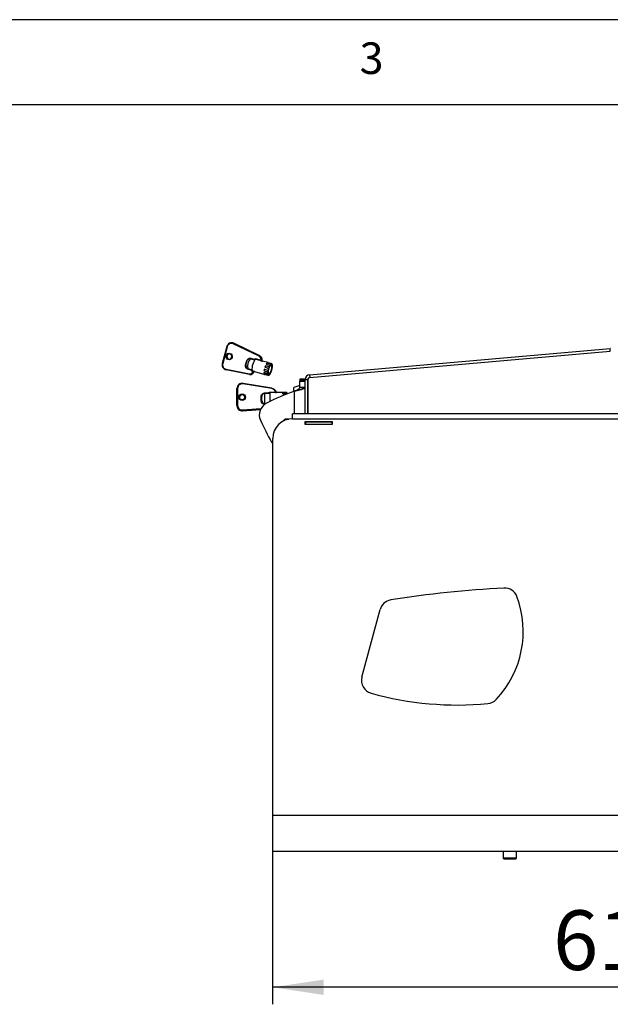
# Model space of a CAD drawing. Extents: x 5 to 292, y 5 to 205.
# Drawn here: x 103 to 137, y 147 to 205 of the extents above; entities that cross this region are included whole.
import ezdxf

# ---------------------------------------------------------------- set-up
doc = ezdxf.new("R2010")
doc.units = 0
doc.layers.get('0').update_dxf_attribs({"linetype": 'CONTINUOUS'})
doc.styles.add('SLDTEXTSTYLE0', font='TXT', dxfattribs={"width": 0.75})
doc.dimstyles.new('SLDDIMSTYLE2', dxfattribs={"dimtxt": 3.5, "dimasz": 3, "dimexe": 0, "dimexo": 0.0625, "dimgap": 0.875, "dimtad": 1, "dimlfac": 13, "dimrnd": 1e-09, "dimzin": 4, "dimtxsty": 'SLDTEXTSTYLE0', "dimsah": 1, "dimcen": 0.09, "dimazin": 3, "dimtfac": 1, "dimtofl": 0, "dimtmove": 0, "dimatfit": 3, "dimtolj": 1, "dimtzin": 12})

# ---------------------------------------------------------------- blocks, each defined once
blk = doc.blocks.new('_D_3')
at = {"color": 7, "linetype": 'CONTINUOUS'}
for p, q in [((117.569, 157.818), (117.569, 147.242)), ((164.685, 155.722), (164.685, 147.242)), ((164.685, 148.242), (117.569, 148.242))]:
    blk.add_line(p, q, dxfattribs=at)
for points in [[(117.569, 148.242), (120.569, 147.792), (120.569, 148.692)], [(164.685, 148.242), (161.685, 148.692), (161.685, 147.792)]]:
    blk.add_solid(points, dxfattribs=at)
at = {"color": 7, "linetype": 'CONTINUOUS', "insert": (134.015, 152.753), "char_height": 3.5, "attachment_point": 1, "style": 'SLDTEXTSTYLE0'}
blk.add_mtext('612.50', dxfattribs=at)

msp = doc.modelspace()

# ---------------------------------------------------------------- linework, layer by layer
at = {"color": 7, "linetype": 'CONTINUOUS'}
for p, q in [((292, 205), (5, 205)), ((287, 200), (10, 200)), ((115.21412, 186.04364), (115.2028, 186.04527)), ((116.74236, 185.27649), (115.25728, 185.98718)), ((115.28426, 186.02052), (116.76934, 185.30984)), ((115.29559, 186.0189), (115.28426, 186.02052)), ((116.78066, 185.30821), (115.29559, 186.0189)), ((115.29559, 186.0189), (115.29653, 186.01861)), ((116.78161, 185.30793), (115.29653, 186.01861)), ((114.87422, 185.82033), (114.61106, 184.84136)), ((114.90004, 185.81197), (114.63687, 184.833)), ((119.73791, 184.17313), (137.35687, 185.71459)), ((119.75132, 184.01987), (137.37028, 185.56133)), ((137.37028, 185.56133), (137.35687, 185.71459)), ((115.98494, 184.75206), (116.04725, 184.98386)), ((116.27924, 185.13913), (116.52688, 185.0695)), ((116.52688, 185.0695), (116.54082, 185.12138)), ((116.54082, 185.12138), (116.8898, 185.02325)), ((116.55688, 185.07694), (116.55456, 185.07468)), ((116.87153, 184.98847), (116.55688, 185.07694)), ((116.78066, 185.30821), (116.78161, 185.30793)), ((116.93749, 185.01472), (116.94894, 185.01307)), ((116.94894, 185.01307), (116.95038, 185.01178)), ((117.29785, 184.88344), (116.97397, 184.97451)), ((117.44463, 184.79026), (117.23237, 184.84995)), ((117.27884, 184.88323), (117.4911, 184.82354)), ((117.306, 184.87559), (117.30709, 184.87917)), ((117.51935, 184.81948), (117.30709, 184.87917)), ((114.83386, 184.49897), (116.20179, 184.23055)), ((116.20588, 184.19116), (114.83795, 184.45957)), ((116.35435, 184.42768), (116.10671, 184.49731)), ((116.3404, 184.3758), (116.35435, 184.42768)), ((116.41067, 184.35605), (116.3404, 184.3758)), ((116.37477, 184.40586), (116.37582, 184.4034)), ((116.37582, 184.4034), (116.37687, 184.40311)), ((116.37687, 184.40311), (116.41176, 184.3933)), ((116.46828, 184.33695), (116.46623, 184.33557)), ((116.50121, 184.36032), (117.10316, 184.19106)), ((117.27217, 184.23703), (117.05991, 184.29672)), ((117.06467, 184.40066), (117.27692, 184.34098)), ((117.29187, 184.43029), (117.07961, 184.48997)), ((117.11308, 184.61449), (117.32534, 184.5548)), ((117.35774, 184.6416), (117.14548, 184.70129)), ((117.19489, 184.79881), (117.40715, 184.73913)), ((117.49454, 184.40192), (117.50019, 184.40033)), ((117.53366, 184.52485), (117.52595, 184.52701)), ((117.55335, 184.7181), (117.53171, 184.72419)), ((116.21645, 184.18936), (116.22777, 184.18773)), ((117.06814, 184.23901), (117.2804, 184.17933)), ((117.30618, 184.13565), (117.09392, 184.19534)), ((117.30727, 184.13923), (117.33443, 184.13159)), ((117.3981, 184.22171), (117.41838, 184.21601)), ((119.47108, 183.92096), (119.16339, 183.92096)), ((119.16339, 183.92096), (119.16339, 183.84384)), ((119.16339, 183.84384), (119.47108, 183.84384)), ((119.16339, 183.84384), (119.16339, 183.82503)), ((119.47108, 183.8254), (119.16339, 183.8254)), ((119.16339, 183.8254), (119.16339, 183.79522)), ((119.47108, 183.79522), (119.16339, 183.79522)), ((119.16339, 183.79422), (119.16339, 183.79522)), ((119.16339, 183.43058), (119.16339, 183.79422)), ((119.16339, 183.79422), (119.47108, 183.79422)), ((119.47108, 183.92096), (119.47108, 183.88194)), ((119.47108, 181.88343), (119.47108, 183.88194)), ((119.62492, 183.88194), (119.47108, 183.88194)), ((119.62492, 181.88343), (119.62492, 183.88194)), ((119.63454, 183.8831), (119.63454, 181.88343)), ((119.73791, 184.17313), (119.75132, 184.01987)), ((115.47312, 182.36489), (115.47312, 183.36667)), ((115.51158, 183.37272), (115.51158, 182.37094)), ((117.5193, 183.35613), (115.82507, 183.63498)), ((117.52555, 183.38802), (115.83132, 183.66687)), ((117.08851, 183.10155), (117.35774, 183.10155)), ((117.08851, 183.10155), (117.08851, 183.06944)), ((117.35774, 183.15464), (117.73715, 183.15464)), ((117.35774, 183.10155), (117.35774, 183.15464)), ((117.39506, 183.12238), (117.3962, 183.12142)), ((117.73715, 183.12238), (117.39506, 183.12238)), ((117.3962, 183.12142), (117.3962, 182.60018)), ((117.52562, 183.38754), (117.52555, 183.38802)), ((117.73715, 183.15464), (117.73715, 183.12238)), ((118.3962, 183.1237), (117.79977, 183.1237)), ((118.3962, 183.10354), (118.16543, 183.10354)), ((118.16543, 183.06007), (118.16543, 183.10354)), ((118.3962, 183.1237), (118.3962, 183.10354)), ((118.3962, 183.06007), (118.3962, 183.10354)), ((119.16339, 183.55118), (118.81723, 183.41831)), ((118.81723, 183.19856), (118.81723, 183.41831)), ((118.85569, 183.21201), (119.08531, 183.26522)), ((119.47108, 183.43058), (119.16339, 183.43058)), ((119.45313, 183.39689), (119.47108, 183.43058)), ((119.63454, 183.48332), (119.62492, 183.48332)), ((119.62492, 183.14859), (119.63454, 183.14859)), ((116.8962, 182.65457), (116.8962, 182.89177)), ((116.93466, 182.66063), (116.93466, 182.89782)), ((117.08851, 183.06944), (117.08851, 182.48564)), ((117.39468, 183.06944), (117.08851, 183.06944)), ((118.16543, 183.06007), (118.3962, 183.06007)), ((118.21353, 182.96893), (118.16543, 182.96893)), ((118.16543, 182.94911), (118.16543, 182.96893)), ((118.3962, 183.06007), (118.3962, 183.04211)), ((115.47312, 182.35883), (115.47312, 182.36489)), ((115.80438, 182.05539), (116.85219, 182.13499)), ((115.80441, 182.05587), (115.80438, 182.05539)), ((115.80441, 182.06193), (115.80441, 182.05587)), ((117.08851, 182.44478), (117.08851, 182.48564)), ((119.62492, 182.37936), (119.63454, 182.37936)), ((119.62492, 182.04486), (119.63454, 182.04486)), ((118.45762, 181.57189), (118.3654, 181.57189)), ((118.45762, 181.57189), (118.45762, 181.56019)), ((118.45762, 181.57189), (118.51322, 181.57189)), ((118.723, 181.59112), (118.723, 181.88343)), ((163.53069, 181.88343), (118.723, 181.88343)), ((118.723, 181.59112), (163.53069, 181.59112)), ((119.473, 181.24497), (119.473, 181.43727)), ((119.473, 181.43727), (121.04992, 181.43727)), ((119.473, 181.41804), (119.49213, 181.41804)), ((119.49213, 181.41804), (119.49213, 181.2642)), ((119.49213, 181.41804), (121.03059, 181.41804)), ((121.03059, 181.41804), (121.03059, 181.2642)), ((121.03059, 181.41804), (121.04992, 181.41804)), ((121.04992, 181.43727), (121.04992, 181.24497)), ((119.473, 181.2642), (119.49213, 181.2642)), ((121.04992, 181.24497), (119.473, 181.24497)), ((119.49213, 181.2642), (121.03059, 181.2642)), ((121.03059, 181.2642), (121.04992, 181.2642)), ((117.56916, 158.31804), (117.56916, 180.43727)), ((122.8062, 166.43529), (123.86881, 170.40101)), ((164.68454, 158.31804), (117.56916, 158.31804)), ((117.56916, 156.22189), (117.56916, 158.31804)), ((117.56916, 156.22189), (164.68454, 156.22189)), ((131.09184, 156.22189), (131.09184, 155.8065)), ((131.86107, 155.8065), (131.86107, 156.22189)), ((131.09184, 155.8065), (131.13799, 155.76035)), ((131.86107, 155.8065), (131.09184, 155.8065)), ((131.81491, 155.76035), (131.13799, 155.76035)), ((131.81491, 155.76035), (131.86107, 155.8065))]:
    msp.add_line(p, q, dxfattribs=at)
at = {"color": 8, "linetype": 'CONTINUOUS'}
for p, q in [((116.5124, 185.03409), (116.26148, 185.10465)), ((116.10812, 184.53415), (116.35523, 184.46466)), ((118.85569, 181.88343), (118.85569, 183.21201)), ((115.80146, 182.10585), (116.87853, 182.18767)), ((116.8553, 182.14176), (115.80441, 182.06193)), ((115.80441, 182.05587), (116.85242, 182.13548)), ((117.08851, 182.48564), (117.1715, 182.48564)), ((117.10749, 182.44478), (117.08851, 182.44478))]:
    msp.add_line(p, q, dxfattribs=at)
at = {"color": 7, "linetype": 'CONTINUOUS', "flags": 128}
for points in [[(115.29559, 186.0189), (115.23537, 186.03974), (115.21412, 186.04364)], [(114.83648, 185.29244), (114.86904, 185.35968), (114.92357, 185.4091), (114.99176, 185.4332), (115.06325, 185.42829), (115.12715, 185.39513), (115.17372, 185.33876), (115.19587, 185.26777), (115.19025, 185.19297), (115.15769, 185.12573), (115.10316, 185.0763), (115.03496, 185.05221), (114.96348, 185.05712), (114.89958, 185.09028), (114.85301, 185.14664), (114.83085, 185.21763), (114.83648, 185.29244)], [(114.87599, 185.82029), (114.87446, 185.82041), (114.87422, 185.82033)], [(114.88318, 185.28086), (114.87868, 185.22102), (114.89641, 185.16423), (114.93366, 185.11913), (114.98478, 185.09261), (115.04197, 185.08868), (115.09653, 185.10796), (115.14015, 185.1475), (115.16619, 185.20129), (115.1707, 185.26113), (115.15297, 185.31792), (115.11571, 185.36302), (115.0646, 185.38954), (115.00741, 185.39347), (114.95285, 185.37419), (114.90923, 185.33465), (114.88318, 185.28086)], [(116.55456, 185.07468), (116.51583, 185.0384), (116.47521, 184.97706), (116.43606, 184.89576), (116.40163, 184.80123), (116.37477, 184.70131), (116.35771, 184.60428), (116.35186, 184.51819), (116.35771, 184.45017), (116.37477, 184.40586)], [(114.83795, 184.45957), (114.83588, 184.46062), (114.83417, 184.46307), (114.83288, 184.46684), (114.83207, 184.47179), (114.83175, 184.47771), (114.83196, 184.48439), (114.83267, 184.49157), (114.83386, 184.49897)], [(117.2804, 184.17933), (117.28667, 184.1952), (117.29132, 184.21254), (117.29369, 184.22893), (117.29347, 184.24209), (117.29067, 184.25017), (117.28569, 184.25205), (117.27922, 184.24745), (117.27217, 184.23703)], [(117.27692, 184.34098), (117.28389, 184.34968), (117.29077, 184.36329), (117.2966, 184.37991), (117.30055, 184.39721), (117.30209, 184.41277), (117.301, 184.42443), (117.29742, 184.43056), (117.29187, 184.43029)], [(117.49792, 184.46532), (117.51694, 184.55217), (117.52576, 184.63172), (117.52352, 184.69618), (117.51044, 184.73924), (117.4878, 184.75669), (117.45781, 184.74681), (117.42341, 184.71058), (117.38797, 184.65154), (117.35496, 184.57547), (117.32761, 184.48981), (117.30859, 184.40296), (117.29977, 184.32341), (117.30201, 184.25895), (117.31509, 184.21589), (117.33773, 184.19845), (117.36772, 184.20832), (117.40212, 184.24456), (117.43755, 184.3036), (117.47057, 184.37967), (117.49792, 184.46532)], [(117.32534, 184.5548), (117.33034, 184.55302), (117.33682, 184.5577), (117.34387, 184.56818), (117.3505, 184.58302), (117.35579, 184.60013), (117.359, 184.61712), (117.35968, 184.63162), (117.35774, 184.6416)], [(117.40715, 184.73913), (117.40828, 184.72753), (117.41188, 184.72149), (117.41746, 184.72185), (117.42423, 184.72855), (117.43125, 184.74067), (117.43754, 184.7565), (117.44222, 184.77384), (117.44463, 184.79026)], [(117.50019, 184.40033), (117.49519, 184.40212), (117.48871, 184.39744), (117.48166, 184.38695), (117.47503, 184.37212), (117.46974, 184.35501), (117.46653, 184.33802), (117.46585, 184.32352), (117.46779, 184.31353)], [(117.4911, 184.82354), (117.48792, 184.80657), (117.48728, 184.79212), (117.48926, 184.78221), (117.49358, 184.77822), (117.49965, 184.78071), (117.50662, 184.78934), (117.5135, 184.80289), (117.51935, 184.81948)], [(117.5486, 184.61416), (117.54164, 184.60545), (117.53476, 184.59184), (117.52893, 184.57523), (117.52497, 184.55793), (117.52344, 184.54236), (117.52453, 184.5307), (117.52811, 184.52458), (117.53366, 184.52485)], [(117.54513, 184.77581), (117.53886, 184.75994), (117.53421, 184.7426), (117.53184, 184.7262), (117.53206, 184.71305), (117.53486, 184.70497), (117.53984, 184.70309), (117.54631, 184.70768), (117.55335, 184.7181)], [(116.20588, 184.19116), (116.20381, 184.1922), (116.2021, 184.19465), (116.20081, 184.19843), (116.2, 184.20337), (116.19968, 184.2093), (116.19989, 184.21598), (116.2006, 184.22315), (116.20179, 184.23055)], [(117.33443, 184.13159), (117.33761, 184.14857), (117.33825, 184.16302), (117.33627, 184.17293), (117.33194, 184.17692), (117.32588, 184.17443), (117.31891, 184.1658), (117.31203, 184.15224), (117.30618, 184.13565)], [(117.41838, 184.21601), (117.41725, 184.2276), (117.41365, 184.23364), (117.40807, 184.23329), (117.40129, 184.22658), (117.39427, 184.21447), (117.38799, 184.19864), (117.38331, 184.1813), (117.3809, 184.16487)]]:
    msp.add_lwpolyline(points, dxfattribs=at)
at = {"color": 7, "linetype": 'CONTINUOUS'}
for centre, radius in [((115.77928, 182.86206), 0.19078), ((115.77959, 182.8549), 0.15262)]:
    msp.add_circle(centre, radius, dxfattribs=at)
for centre, radius, start, end in [((115.16272, 185.75199), 0.29476, 65.6484191, 166.6021673), ((115.15093, 185.75221), 0.25791, 65.6484191, 166.6021673), ((115.30879, 185.97309), 0.0534, 117.3436459, 164.7041906), ((137.38235, 185.42339), 0.29231, 90, 95), ((114.9043, 184.75596), 0.30372, 163.6774744, 257.3818227), ((114.89192, 184.75831), 0.26576, 163.6774744, 257.3818227), ((115.04123, 185.2387), 0.15412, 85.9053435, 257.7277667), ((116.73332, 184.67195), 0.64021, 137.477708, 192.4295084), ((116.21305, 185.15141), 0.06732, 315.9995049, 349.4872957), ((116.79387, 185.2624), 0.0534, 117.3436459, 164.7041906), ((116.82637, 185.03438), 0.0644, 314.5272388, 350.0479819), ((116.9758, 185.0124), 0.03838, 176.539476, 253.1911466), ((117.4942, 184.61872), 0.34932, 138.5519064, 148.9651802), ((117.09122, 184.86164), 0.14163, 331.0609118, 355.2632105), ((117.28861, 184.85095), 0.03372, 56.7851822, 106.8479281), ((116.05304, 184.51781), 0.05745, 339.1009498, 16.5251129), ((116.23419, 184.41321), 0.18551, 259.9434422, 342.0515882), ((116.24484, 184.41005), 0.22233, 259.9075425, 340.8745977), ((116.25584, 184.40868), 0.22272, 262.7586813, 340.8383498), ((116.35987, 184.37618), 0.05464, 338.3791189, 18.258204), ((116.49024, 184.32438), 0.03759, 75.4517157, 160.0581669), ((117.33122, 184.30594), 0.27146, 181.9465873, 194.2732271), ((118.07654, 184.27728), 1.01937, 167.9566037, 173.0478561), ((116.99263, 184.46591), 0.09719, 317.8338457, 13.0209634), ((116.93826, 184.30033), 0.14362, 334.7264557, 356.1283535), ((118.15141, 184.27636), 1.092, 157.0997178, 161.9622984), ((117.05089, 184.68167), 0.0966, 314.6071933, 11.716929), ((117.90409, 184.26024), 0.63234, 172.6639479, 182.1028697), ((118.47111, 184.18005), 1.2055, 161.8880761, 168.0191403), ((118.03515, 184.35969), 0.73373, 148.859502, 157.4044705), ((116.79038, 184.59545), 0.73373, 328.859502, 337.4044705), ((117.52708, 184.72422), 0.10564, 109.9121105, 141.3054075), ((116.35442, 184.77509), 1.2055, 341.8880761, 348.0191403), ((117.47171, 184.76191), 0.07472, 10.7207655, 50.3966764), ((116.92144, 184.6949), 0.63234, 352.6639479, 2.1028697), ((117.11191, 184.22216), 0.03229, 236.161816, 272.4276497), ((117.35382, 184.19323), 0.07472, 190.7207655, 230.3966764), ((117.29845, 184.23092), 0.10564, 289.9121105, 321.3054075), ((119.76339, 183.88194), 0.29231, 95, 180), ((119.76339, 183.88194), 0.13846, 95, 180), ((119.773, 183.8831), 0.13846, 98.8971493, 180), ((115.7796, 183.36431), 0.30649, 80.2701761, 179.559032), ((115.5022, 183.3071), 0.06628, 81.8671445, 116.0266265), ((115.77975, 183.37066), 0.26818, 80.2701761, 179.559032), ((123.05771, 171.14172), 12.7808, 109.1944689, 117.2769151), ((115.78081, 182.84778), 0.15385, 0.5786034, 179.4213966), ((116.90557, 182.95738), 0.06628, 261.8671445, 296.0266265), ((116.90557, 182.72019), 0.06628, 261.8671445, 296.0266265), ((115.5022, 182.30533), 0.06628, 81.8671445, 116.0266265), ((115.77924, 182.36702), 0.30613, 180.3986888, 274.7165368), ((115.77924, 182.36096), 0.30613, 180.3986888, 274.7165368), ((115.77944, 182.37281), 0.26786, 180.3986888, 274.7165368), ((114.51485, 181.99739), 1.29118, 2.8651912, 4.8188474), ((117.55291, 181.81763), 0.76923, 117.2769151, 204.3571263), ((130.06313, 187.48124), 14.50175, 204.3571257, 210.0216719), ((118.723, 180.43727), 1.15385, 90, 180), ((118.3654, 181.37958), 0.19231, 90, 154.843658), ((117.84, 180.41804), 0.38462, 210.0216925, 225.2347114), ((134.6812, 105.98659), 65.76923, 93.0899608, 98.9117656), ((131.17745, 170.89209), 0.76923, 20.4395791, 93.0899608), ((126.42092, 169.11941), 5.84535, 316.8500341, 20.4395791), ((124.61183, 170.20191), 0.76923, 98.9117656, 165), ((123.54922, 166.2362), 0.76923, 165, 254.3656067), ((128.42092, 183.64429), 18.84615, 254.3656067, 275.4069187), ((130.12428, 165.6478), 0.76923, 275.4069187, 316.8500341)]:
    msp.add_arc(centre, radius, start, end, dxfattribs=at)
at = {"color": 8, "linetype": 'CONTINUOUS'}
for centre, radius, start, end in [((114.94089, 185.98225), 0.17512, 247.6220511, 256.5099949), ((114.67772, 185.00328), 0.17512, 247.6220511, 256.5099949), ((116.98583, 185.00962), 0.03705, 174.651858, 251.4334839), ((116.50089, 184.32411), 0.03651, 91.5414185, 161.69602), ((116.0845, 183.60073), 0.26168, 165.3592423, 172.4802808), ((117.77872, 183.32188), 0.26168, 165.3592423, 172.4802808)]:
    msp.add_arc(centre, radius, start, end, dxfattribs=at)
at = {"color": 7, "linetype": 'CONTINUOUS'}
for centre, major_axis, ratio, start_param, end_param in [((116.51555, 185.07113), (-0.02666, 0.04688), 0.16905397, 4.32127291, 4.58196586), ((116.5295, 185.12301), (-0.02666, 0.04688), 0.16905397, 3.25512814, 4.58196586), ((116.32908, 184.37743), (0.04661, 0.02651), 0.1326848, 4.8817599, 6.20859763), ((117.35774, 183.1607), (-0.03834, 0.03834), 0.07921105, 1.64984233, 2.97668006), ((117.35774, 183.10761), (-0.03834, 0.03834), 0.07921105, 1.64984233, 2.93915859)]:
    msp.add_ellipse(centre, major_axis=major_axis, ratio=ratio, start_param=start_param, end_param=end_param, dxfattribs=at)
for points, knots in [([(116.13433, 185.074), (116.12714, 185.06853), (116.10576, 185.05231), (116.0776, 185.01212), (116.0455, 184.95276), (116.01847, 184.87649), (116.00017, 184.79667), (115.99396, 184.72276), (115.99803, 184.65955), (116.01521, 184.62149), (116.02246, 184.60544)], [0, 0, 0, 0, 0.05442386, 0.16164732, 0.30871351, 0.45867637, 0.60172456, 0.75152102, 0.89520996, 1, 1, 1, 1]), ([(116.04725, 184.98386), (116.05426, 185.00481), (116.06817, 185.04638), (116.10855, 185.09779), (116.1604, 185.13272), (116.22002, 185.14935), (116.2595, 185.14254), (116.27924, 185.13913)], [0, 0, 0, 0, 0.20715981, 0.41104388, 0.60856041, 0.80424914, 1, 1, 1, 1]), ([(116.26148, 185.10465), (116.2456, 185.10742), (116.21382, 185.11295), (116.1666, 185.09858), (116.13471, 185.08082), (116.12313, 185.06558), (116.12177, 185.06379)], [0, 0, 0, 0, 0.31689331, 0.63444594, 0.95701718, 1, 1, 1, 1]), ([(116.8898, 185.02325), (116.88974, 185.03787), (116.88954, 185.08267), (116.8678, 185.15527), (116.81731, 185.23078), (116.76734, 185.26126), (116.74236, 185.27649)], [0, 0, 0, 0, 0.13907941, 0.4260507, 0.71302541, 1, 1, 1, 1]), ([(116.76934, 185.30984), (116.79789, 185.29243), (116.85498, 185.2576), (116.91264, 185.17131), (116.93809, 185.08648), (116.93764, 185.03335), (116.93749, 185.01472)], [0, 0, 0, 0, 0.28249951, 0.56499954, 0.84749669, 1, 1, 1, 1]), ([(116.94894, 185.01307), (116.9491, 185.0317), (116.94954, 185.08484), (116.92406, 185.16967), (116.86635, 185.25597), (116.80923, 185.2908), (116.78066, 185.30821)], [0, 0, 0, 0, 0.15250331, 0.43500046, 0.71750049, 1, 1, 1, 1]), ([(116.87153, 184.98847), (116.87707, 184.98701), (116.89046, 184.9835), (116.91303, 184.97951), (116.93603, 184.9769), (116.95507, 184.97571), (116.96151, 184.97568), (116.9647, 184.97566)], [0, 0, 0, 0, 0.153927943, 0.372228645, 0.587083351, 0.795805137, 1, 1, 1, 1]), ([(116.93749, 185.01472), (116.93577, 185.01455), (116.93233, 185.01423), (116.92258, 185.01438), (116.91099, 185.01573), (116.89938, 185.01866), (116.8928, 185.02182), (116.8898, 185.02325)], [0, 0, 0, 0, 0.2120779, 0.42424374, 0.63348207, 0.83308728, 1, 1, 1, 1]), ([(116.97382, 184.97456), (116.97383, 184.97456), (116.97393, 184.97453), (116.97264, 184.97496), (116.96951, 184.9764), (116.96367, 184.98011), (116.95667, 184.98746), (116.95097, 184.99872), (116.95076, 185.00742), (116.95066, 185.01182)], [0, 0, 0, 0, 0.01737817, 0.11721866, 0.21134091, 0.3366061, 0.53675454, 0.76556802, 1, 1, 1, 1]), ([(116.10671, 184.49731), (116.09461, 184.50162), (116.0631, 184.51283), (116.01912, 184.54943), (115.98525, 184.60684), (115.97067, 184.67823), (115.97997, 184.72638), (115.98494, 184.75206)], [0, 0, 0, 0, 0.12609843, 0.32822617, 0.54226089, 0.7558036, 1, 1, 1, 1]), ([(116.00899, 184.74374), (116.00523, 184.72197), (115.99831, 184.6819), (116.01034, 184.6228), (116.03782, 184.57614), (116.07319, 184.5466), (116.09843, 184.5376), (116.10812, 184.53415)], [0, 0, 0, 0, 0.25390163, 0.46727554, 0.67827446, 0.87650671, 1, 1, 1, 1]), ([(116.4549, 184.3372), (116.45488, 184.33721), (116.45371, 184.33774), (116.45012, 184.33959), (116.44236, 184.34377), (116.4328, 184.34853), (116.42216, 184.35316), (116.41439, 184.35511), (116.41067, 184.35605)], [0, 0, 0, 0, 0.00393393, 0.21742119, 0.43218699, 0.597783, 0.80713725, 1, 1, 1, 1]), ([(116.41176, 184.3933), (116.41905, 184.39111), (116.43412, 184.38659), (116.45537, 184.37862), (116.47457, 184.37085), (116.49077, 184.36401), (116.49672, 184.36185), (116.49969, 184.36077)], [0, 0, 0, 0, 0.20273817, 0.41891855, 0.58453536, 0.79299749, 1, 1, 1, 1]), ([(116.46903, 184.3367), (116.4694, 184.33818), (116.47088, 184.34411), (116.47771, 184.35172), (116.4869, 184.35781), (116.49452, 184.3602), (116.49898, 184.36061), (116.49981, 184.36059), (116.4999, 184.36059)], [0, 0, 0, 0, 0.09774549, 0.39089456, 0.62513353, 0.82103115, 0.97928291, 1, 1, 1, 1]), ([(116.8962, 182.89177), (116.89759, 182.91358), (116.90036, 182.95685), (116.92721, 183.01656), (116.97012, 183.06366), (117.02587, 183.09543), (117.06762, 183.09951), (117.08851, 183.10155)], [0, 0, 0, 0, 0.20715981, 0.41104388, 0.60856041, 0.80424914, 1, 1, 1, 1]), ([(117.73715, 183.15464), (117.73311, 183.16854), (117.72074, 183.2111), (117.67904, 183.27436), (117.60748, 183.33269), (117.54869, 183.34831), (117.5193, 183.35613)], [0, 0, 0, 0, 0.13907941, 0.4260507, 0.71302541, 1, 1, 1, 1]), ([(117.52562, 183.38754), (117.55922, 183.37861), (117.62641, 183.36077), (117.70816, 183.29411), (117.75695, 183.22022), (117.77094, 183.16955), (117.77585, 183.15179)], [0, 0, 0, 0, 0.28249951, 0.56499954, 0.84749669, 1, 1, 1, 1]), ([(117.77585, 183.15179), (117.77549, 183.15202), (117.77477, 183.15247), (117.7684, 183.15225), (117.75894, 183.1521), (117.74786, 183.1527), (117.7405, 183.15403), (117.73715, 183.15464)], [0, 0, 0, 0, 0.2120779, 0.42424374, 0.63348207, 0.83308728, 1, 1, 1, 1]), ([(117.80431, 183.12362), (117.80438, 183.12362), (117.80465, 183.1236), (117.80287, 183.12381), (117.79835, 183.12502), (117.79027, 183.1289), (117.78191, 183.13722), (117.77663, 183.14577), (117.77626, 183.15113), (117.77621, 183.15193)], [0, 0, 0, 0, 0.042767092, 0.157088094, 0.275675182, 0.464827456, 0.698340011, 0.954561728, 1, 1, 1, 1]), ([(119.45313, 183.39689), (119.44713, 183.39064), (119.42171, 183.36416), (119.33597, 183.31953), (119.20227, 183.28258), (119.11065, 183.26898), (119.08531, 183.26522)], [0, 0, 0, 0, 0.115558, 0.48960404, 0.85885686, 1, 1, 1, 1]), ([(119.45309, 183.39688), (119.4174, 183.38582), (119.3442, 183.36314), (119.24449, 183.3143), (119.14513, 183.28366), (119.08531, 183.26522)], [0, 0, 0, 0, 0.27461094, 0.56330075, 1, 1, 1, 1]), ([(117.08851, 182.44478), (117.0751, 182.44564), (117.04021, 182.44788), (116.98581, 182.47093), (116.93597, 182.5165), (116.90183, 182.58051), (116.89816, 182.62881), (116.8962, 182.65457)], [0, 0, 0, 0, 0.12609843, 0.32822617, 0.54226089, 0.7558036, 1, 1, 1, 1]), ([(117.08851, 183.06944), (117.07179, 183.0678), (117.03834, 183.06451), (116.99367, 183.03889), (116.95922, 183.00072), (116.93773, 182.95154), (116.9357, 182.91606), (116.93466, 182.89782)], [0, 0, 0, 0, 0.19173677, 0.38387245, 0.57904465, 0.78366784, 1, 1, 1, 1]), ([(116.93466, 182.66063), (116.93612, 182.63849), (116.93881, 182.59776), (116.96622, 182.54424), (117.00623, 182.50692), (117.04984, 182.48816), (117.07778, 182.48634), (117.08851, 182.48564)], [0, 0, 0, 0, 0.25390163, 0.46727554, 0.67827446, 0.87650671, 1, 1, 1, 1]), ([(118.45762, 181.57189), (118.42005, 181.56701), (118.34491, 181.55726), (118.26876, 181.51454), (118.24567, 181.47856), (118.24314, 181.47463)], [0, 0, 0, 0, 0.471078513, 0.942157025, 1, 1, 1, 1])]:
    msp.add_open_spline(points, degree=3, knots=knots, dxfattribs=at)
for points in [[(116.76934, 185.30984), (116.77126, 185.30956), (116.77509, 185.30899), (116.7788, 185.30847), (116.78066, 185.30821)], [(116.97517, 184.97416), (116.97346, 184.97462), (116.97004, 184.97556), (116.96648, 184.97563), (116.9647, 184.97566)], [(116.46623, 184.33557), (116.46427, 184.33566), (116.46036, 184.33583), (116.45672, 184.33674), (116.4549, 184.3372)], [(118.85569, 183.21201), (118.89601, 183.23023), (118.97665, 183.26665), (119.07836, 183.3213), (119.14951, 183.37594), (119.15876, 183.41236), (119.16339, 183.43058)]]:
    msp.add_open_spline(points, degree=3, dxfattribs=at)
at = {"color": 8, "linetype": 'CONTINUOUS'}
msp.add_open_spline([(117.73715, 183.12238), (117.74305, 183.12241), (117.75734, 183.12249), (117.77824, 183.12307), (117.79403, 183.1238), (117.79891, 183.12363), (117.79977, 183.1236)], degree=3, knots=[0, 0, 0, 0, 0.24317974, 0.5880574, 0.92749097, 1, 1, 1, 1], dxfattribs=at)

# ---------------------------------------------------------------- texts
at = {"color": 7, "linetype": 'CONTINUOUS', "insert": (122.66667, 203.66802), "char_height": 1.85208, "attachment_point": 1, "style": 'SLDTEXTSTYLE0'}
msp.add_mtext('3', dxfattribs=at)

# ---------------------------------------------------------------- dimensions: what is measured, and where the dimension line sits
at = {"color": 7, "linetype": 'CONTINUOUS'}
dim = msp.add_linear_dim(base=(117.56916, 148.24176), p1=(164.68454, 156.22189), p2=(117.56916, 158.31804), dimstyle='SLDDIMSTYLE2', dxfattribs=at)
dim.commit()
dim.dimension.update_dxf_attribs({"geometry": '_D_3', "text_midpoint": (141.12685, 148.24176), "dimtype": 160})

doc.saveas('drawing.dxf')
